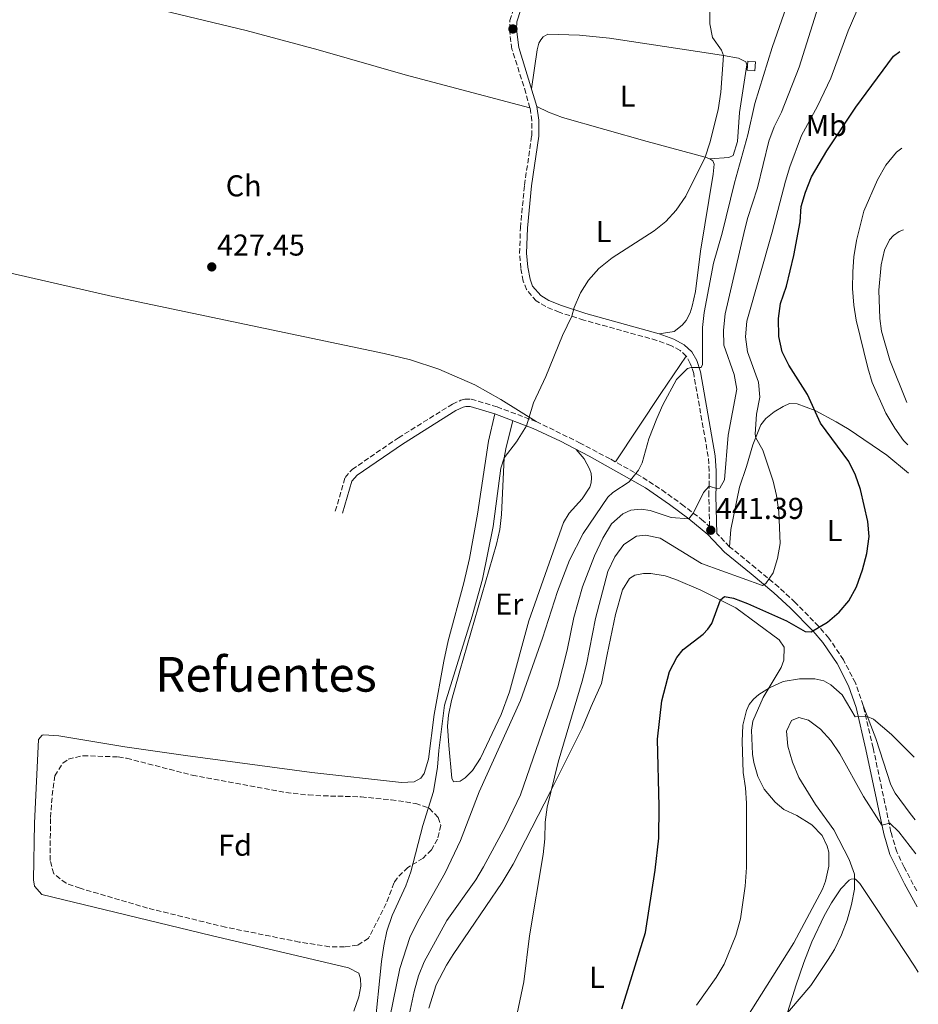
# Model space of a CAD drawing. Units: metres. Extents: x 634828 to 638287, y 4725119 to 4727498.
# Drawn here: x 637980 to 638279, y 4725637 to 4725964 of the extents above; entities that cross this region are included whole.
import ezdxf
from ezdxf.enums import TextEntityAlignment as Align

# ---------------------------------------------------------------- set-up
doc = ezdxf.new("R2010")
doc.units = ezdxf.units.M
doc.header["$MEASUREMENT"] = 0
doc.linetypes.add('DGN Style 3', pattern=[2.435890702152634, 1.739921930109024, -0.6959687720436097])
for name, color, linetype, lineweight in [('Camino', 7, 'DGN Style 3', 0), ('Caseta-cabaña', 1, 'Continuous', 0), ('Cauce permanente', 151, 'Continuous', 13), ('Cota de punto acotado terreno', 7, 'Continuous', 0), ('Curva de nivel directora', 30, 'Continuous', 30), ('Curva de nivel intermedia', 30, 'Continuous', 0), ('Etiqueta de uso rústico', 92, 'Continuous', 0), ('Etiqueta de zona arbolada', 92, 'Continuous', 0), ('Línea de cambio de uso (parcela vista)', 92, 'Continuous', 0), ('Margen derecho', 7, 'Continuous', 0), ('Punto acotado terreno (símbolo)', 7, 'Continuous', 0), ('Texto de Área (paraje) menor', 7, 'Continuous', 0), ('Zona arbolada', 92, 'DGN Style 3', 0)]:
    doc.layers.add(name, color=color, linetype=linetype, lineweight=lineweight)
doc.styles.add('Style-Arial', font='arial.ttf')

# ---------------------------------------------------------------- blocks, each defined once
blk = doc.blocks.new('5PATER')
at = {"layer": 'Cauce permanente', "linetype": 'Continuous', "lineweight": 0}
h = blk.add_hatch(color=51, dxfattribs=at)
edge = h.paths.add_edge_path()
edge.add_ellipse((0, 0), major_axis=(-0.1095731443231308, -0.1110710700762829), ratio=0.9994222409660317, start_angle=0, end_angle=360)

msp = doc.modelspace()

# ---------------------------------------------------------------- linework, layer by layer
at = {"layer": 'Camino', "color": 7, "linetype": 'DGN Style 3', "lineweight": 0}
for points in [[(638085.0300000014, 4725800.840000001, 426.75), (638088.2999999993, 4725812.07, 426.75), (638090.5900000003, 4725814.710000002, 426.75), (638105.9499999983, 4725825.230000001, 427.1900000000023), (638123.9200000013, 4725836.430000002, 427.1399999999994), (638126.6700000007, 4725837.689999999, 427.2700000000041), (638128.0699999998, 4725838.029999999, 427.3200000000071), (638130.1299999985, 4725838.070000002, 427.3999999999942), (638138.7299999995, 4725835.500000001, 428.0599999999978), (638151.699999998, 4725830.630000001, 430.3600000000006), (638166.0900000003, 4725823.61, 431.8500000000058), (638176.4400000015, 4725818.100000001, 433.2100000000065), (638185.0500000013, 4725813.310000001, 434.9400000000024), (638193.4600000001, 4725807.91, 436.8000000000029), (638199.9800000001, 4725803.180000001, 438.5899999999965), (638206.5699999996, 4725798.150000001, 440.5800000000018), (638209.2899999997, 4725795.800000003, 441.1699999999984), (638209.0300000004, 4725806.010000001, 440.4299999999931), (638209.1099999986, 4725809.160000003, 439.8099999999977), (638209.1399999999, 4725814.15, 439.4600000000065), (638208.8200000003, 4725818.980000001, 438.8899999999995), (638203.9899999979, 4725846.550000002, 435.0800000000018), (638202.8799999993, 4725849.930000001, 434.3699999999953), (638201.5399999982, 4725852.33, 433.9400000000024), (638199.5100000007, 4725854.230000002, 433.6699999999983), (638196.4400000018, 4725855.859999999, 433.0599999999978), (638191.7699999983, 4725857.58, 432.4400000000023), (638167.4999999985, 4725864.310000001, 430.2400000000054), (638159.3500000013, 4725866.91, 429.8600000000007), (638154.8699999996, 4725868.77, 429.2899999999936), (638151.7499999994, 4725870.650000001, 428.8099999999978), (638148.4999999994, 4725874.42, 428.6300000000048), (638147.4299999988, 4725877.279999999, 428.5), (638146.5899999985, 4725881.51, 428.3200000000071), (638146.1999999996, 4725886.49, 428.1999999999971), (638146.480000001, 4725894.980000001, 428.0200000000042), (638147.8299999967, 4725909.140000002, 427.8399999999965), (638150.2399999984, 4725925.53, 427.5800000000019), (638150.2699999998, 4725930.520000001, 427.3600000000007), (638149.6399999994, 4725934.779999999, 427.1900000000023), (638148.3000000005, 4725939.600000001, 427.1699999999983), (638143.6700000014, 4725954.290000002, 427.1900000000023), (638142.7999999997, 4725960.800000001, 427.3600000000007), (638142.9899999975, 4725963.790000002, 427.4900000000052), (638144.4600000004, 4725968.300000003, 427.4900000000052)], [(638278.0300000004, 4725674.800000001, 461.5), (638273.8599999996, 4725682.710000001, 461.3999999999942), (638271.4099999998, 4725687.800000001, 461.0700000000071), (638269.4899999975, 4725694.340000001, 460.4199999999981), (638263.5799999977, 4725722.260000001, 456.4700000000012), (638260.2699999998, 4725736.330000001, 454.6799999999931), (638257.6700000024, 4725743.84, 453.4900000000054), (638253.7199999985, 4725751.53, 452.2700000000041), (638248.8500000001, 4725758.75, 450.729999999996), (638245.4699999985, 4725762.640000002, 449.7899999999936), (638237.6999999988, 4725770.550000002, 447.5099999999948), (638232.2199999981, 4725775.609999999, 445.8200000000069), (638224.640000001, 4725781.939999999, 443.7899999999938), (638215.9100000003, 4725789.060000001, 442.2700000000042), (638211.6799999991, 4725793.490000002, 441.3500000000058)]]:
    msp.add_polyline3d(points, dxfattribs=at)
at = {"layer": 'Caseta-cabaña', "color": 1, "linetype": 'Continuous', "lineweight": 0, "elevation": 433.7200000000012, "flags": 128}
msp.add_lwpolyline([(638224.5099999999, 4725950.060000001), (638224.25, 4725947.07), (638221.75, 4725947.289999999), (638222.0099999999, 4725950.279999999), (638224.5099999999, 4725950.060000001)], close=True, dxfattribs=at)
msp.add_lwpolyline([(638222.0099999999, 4725950.279999999), (638221.75, 4725947.289999999), (638224.25, 4725947.07), (638224.5099999999, 4725950.060000001), (638222.0099999999, 4725950.279999999)], dxfattribs=at)
at = {"layer": 'Curva de nivel directora', "color": 30, "linetype": 'Continuous', "lineweight": 30, "elevation": 450, "flags": 128}
msp.add_lwpolyline([(638180.1399999985, 4725635.66), (638187.9500000004, 4725661.020000001), (638191.2299999995, 4725681.650000001), (638192.3699999994, 4725692.32), (638192.5500000004, 4725702.800000001), (638192.0199999984, 4725725.15), (638193.4199999999, 4725737.910000001), (638195.9999999994, 4725747.67), (638198.3499999985, 4725752.260000001), (638200.55, 4725754.930000001), (638207.1399999994, 4725760.02), (638208.6900000006, 4725761.690000001), (638209.9899999994, 4725763.610000002), (638212.8700000005, 4725771.380000001), (638214.2499999995, 4725772.520000001), (638217.2400000002, 4725772.010000001), (638221.9000000006, 4725770.180000001), (638234.7999999998, 4725764.500000001), (638241.0299999992, 4725760.92), (638242.9999999984, 4725760.810000001), (638248.4199999988, 4725763.980000002), (638252.2599999988, 4725767.34), (638255.5099999988, 4725771.140000002), (638258.0099999999, 4725775.779999999), (638260.0300000005, 4725781.400000001), (638261.5199999991, 4725786.820000002), (638262.2700000001, 4725792.449999999), (638261.7699999996, 4725797.420000001), (638259.389999999, 4725808.010000001), (638257.6700000003, 4725812.860000002), (638255.4500000007, 4725817.350000001), (638246.0400000005, 4725830.070000002), (638241.7699999991, 4725839.58), (638235.6099999989, 4725849.300000002), (638233.3400000002, 4725853.750000002), (638232.2199999981, 4725858.860000002), (638232.1299999988, 4725864.82), (638232.8499999985, 4725869.770000001), (638234.7699999985, 4725875.570000002), (638237.2499999995, 4725885.770000001), (638239.2999999992, 4725896.930000001), (638239.7100000004, 4725902.029999999), (638241.1399999987, 4725906.820000002), (638243.0900000001, 4725911.859999999), (638248.1900000008, 4725920.480000001), (638257.7699999985, 4725934.980000001), (638270.3799999994, 4725951.960000001), (638272.4600000003, 4725953.440000001)], dxfattribs=at)
at = {"layer": 'Curva de nivel intermedia', "color": 30, "linetype": 'Continuous', "lineweight": 0, "flags": 128}
for points, elevation in [([(638102.0000000009, 4725627.34), (638106.4500000012, 4725649.020000001), (638109.7800000017, 4725659.3), (638112.3900000001, 4725664.789999999), (638121.5099999997, 4725680.769999999), (638126.5299999998, 4725691.58), (638132.7900000006, 4725707.680000001), (638146.5500000004, 4725738), (638153.7900000003, 4725758.74), (638158.7600000012, 4725774.21), (638162.78, 4725784.56), (638167.3300000008, 4725793.489999998), (638175.5300000017, 4725805.470000001), (638177.1900000002, 4725807.069999999), (638182.53, 4725810.599999999), (638185.6300000002, 4725814.509999999), (638186.8500000007, 4725816.88), (638189.1100000005, 4725824.909999999), (638191.7700000004, 4725831.65), (638193.7999999998, 4725836.199999998), (638198.3000000014, 4725844.529999999), (638201.9100000013, 4725848.199999999), (638203.1100000016, 4725848.529999998), (638206.440000002, 4725848.590000001), (638206.8800000001, 4725849.509999999), (638206.9299999994, 4725861.800000001), (638207.4700000002, 4725866.829999999), (638210.6100000007, 4725883.260000001), (638213.4300000014, 4725893.210000002), (638217.4900000006, 4725909.880000002), (638221.9699999999, 4725925.769999999), (638224.280000001, 4725936.16), (638230.05, 4725954.810000001), (638237.0999999997, 4725975.130000001)], 435.0000000000001), ([(638145.4400000017, 4725634.069999999), (638147.600000001, 4725644.609999998), (638149.4900000019, 4725659.859999998), (638154.0800000007, 4725686.84), (638154.6200000016, 4725692.039999999), (638154.7100000011, 4725697.66), (638155.3200000012, 4725702.62), (638159.0300000017, 4725717.49), (638167, 4725744.429999999), (638168.3900000004, 4725749.960000001), (638171.41, 4725765.199999998), (638175.5000000005, 4725780.88), (638177.7800000003, 4725785.679999999), (638180.8, 4725789.84), (638185, 4725792.560000001), (638187.9700000006, 4725792.900000001), (638192.8800000012, 4725791.910000001), (638206.5400000004, 4725783.550000001), (638226.8300000014, 4725776.189999999), (638227.910000001, 4725776.81), (638230.3800000009, 4725780.359999999), (638231.7700000011, 4725785.16), (638232.7300000022, 4725790.09), (638232.2300000016, 4725800.699999999), (638231.5099999995, 4725806.02), (638230.3300000017, 4725810.880000001), (638226.9200000007, 4725821.130000002), (638224.6800000012, 4725825.239999999), (638224.4100000006, 4725826.429999999), (638224.8100000008, 4725833.080000001), (638225.9300000007, 4725838.730000001), (638225.4800000013, 4725843.710000001), (638221.9000000006, 4725853.820000002), (638221.1500000019, 4725858.759999998), (638221.6799999992, 4725863.939999999), (638230.0700000002, 4725893.52), (638234.430000001, 4725910.429999999), (638235.8600000015, 4725915.220000002), (638239.8300000012, 4725925.57), (638245.1100000007, 4725935.329999999), (638249.4800000006, 4725944.63), (638255.2400000005, 4725960.300000001), (638261.4900000001, 4725974.710000001)], 445), ([(638098.0800000004, 4725628.519999999), (638100.4100000019, 4725651.32), (638101.1000000002, 4725656.59), (638102.1700000009, 4725661.479999999), (638103.8800000009, 4725666.58), (638108.4299999994, 4725676.460000002), (638110.0900000001, 4725681.180000001), (638114.0599999998, 4725696.539999999), (638117.6100000015, 4725707.800000001), (638119.0000000017, 4725715.869999997), (638119.4199999997, 4725721.440000001), (638121.3100000008, 4725736.500000001), (638130.4800000016, 4725766.029999999), (638133.8500000001, 4725778.33), (638137.4500000009, 4725795.749999999), (638139.9900000001, 4725815.15), (638141.120000001, 4725818.539999999), (638145.1399999999, 4725823.859999998), (638148.4400000013, 4725829.23), (638150.7999999995, 4725836.849999999), (638154.9400000012, 4725845.609999998), (638160.48, 4725859.140000001), (638163.5800000002, 4725865.56), (638164.2700000008, 4725868.449999998), (638166.4000000011, 4725873.359999998), (638169.070000002, 4725877.59), (638172.5600000012, 4725881.460000001), (638176.8799999995, 4725884.999999999), (638190.8400000005, 4725893.890000001), (638194.7000000007, 4725897.069999999), (638198.1400000006, 4725900.849999999), (638201.3500000003, 4725905.429999999), (638207.7600000009, 4725918.439999999), (638209.3299999998, 4725923.189999999), (638212.1700000009, 4725934.130000001), (638212.9900000012, 4725940.029999999), (638213.8400000005, 4725952.17), (638213.1800000012, 4725953.949999998), (638210.270000001, 4725958.179999999), (638209.3900000004, 4725962.649999999), (638209.3099999998, 4725967.67)], 430), ([(638107.8600000016, 4725625.92), (638111.190000002, 4725641.409999999), (638112.6900000018, 4725646.590000001), (638114.5300000014, 4725651.239999999), (638122.0199999993, 4725664.970000001), (638131.7100000011, 4725678.470000001), (638134.2600000014, 4725682.77), (638141.49, 4725696.27), (638146.4699999999, 4725706.67), (638158.890000001, 4725742.560000001), (638162.0300000012, 4725754.769999999), (638164.2400000019, 4725765.539999999), (638167.1299999997, 4725775.789999999), (638171.03, 4725786.01), (638173.8100000008, 4725791.899999999), (638176.7200000009, 4725796.679999999), (638180.4900000016, 4725799.989999998), (638183.1400000004, 4725801.17), (638186.5300000011, 4725801.539999999), (638189.5900000011, 4725801.06), (638196.5100000012, 4725798.819999999), (638202.3400000005, 4725798.359999999), (638203.8899999994, 4725800.269999998), (638207.2900000014, 4725807.029999999), (638209.1100000008, 4725809.159999999), (638211.9299999995, 4725808.300000002), (638212.6300000013, 4725808.55), (638214.2400000006, 4725811.279999998), (638215.4000000006, 4725826.140000001), (638218.3100000009, 4725841.34), (638217.4000000011, 4725846.25), (638214.0100000004, 4725856.009999999), (638213.9299999999, 4725861.009999999), (638214.4999999999, 4725866.34), (638220.5999999996, 4725893.050000001), (638221.8899999994, 4725898.02), (638225.2000000019, 4725908.240000002), (638228.9500000003, 4725923.739999999), (638230.6600000003, 4725928.440000001), (638233.11, 4725933.349999999), (638238.9999999997, 4725948.230000001), (638245.3299999997, 4725968.309999999)], 440), ([(638275.070000001, 4725822.84), (638273.6500000017, 4725824.359999998), (638270.7400000015, 4725828.42), (638267.8300000012, 4725833.36), (638263.2400000002, 4725843.619999999), (638261.7900000019, 4725848.409999999), (638257.9200000005, 4725864.269999998), (638257.1200000005, 4725869.21), (638256.7699999993, 4725874.76), (638256.7900000017, 4725880.289999997), (638257.2000000008, 4725885.34), (638258.0200000011, 4725890.76), (638260.4300000007, 4725900.489999999), (638264.9900000005, 4725910.919999998), (638267.8, 4725915.789999999), (638271.2700000012, 4725920.09), (638273.0999999996, 4725921.369999998)], 455), ([(638204.94, 4725636.87), (638211.4100000008, 4725646.060000001), (638214.0700000008, 4725650.52), (638218.0400000004, 4725660.029999998), (638219.490000001, 4725665.539999999), (638221.1300000016, 4725676.42), (638221.5499999997, 4725682.53), (638221.4900000015, 4725703.930000001), (638221.1600000008, 4725709.050000001), (638220.3800000006, 4725714.12), (638220.0400000009, 4725724.359999999), (638220.3000000003, 4725729.869999999), (638221.4900000015, 4725734.699999999), (638222.4400000015, 4725736.670000001), (638223.8499999996, 4725738.449999999), (638225.6500000012, 4725739.949999999), (638229.1500000015, 4725742.259999999), (638233.7200000002, 4725744.279999999), (638239.1699999997, 4725745.220000001), (638244.1699999997, 4725745.199999998), (638247.1800000004, 4725744.539999999), (638249.5600000009, 4725743.210000001), (638253.3300000017, 4725739.939999999), (638257.5800000008, 4725732.609999999), (638261.5500000004, 4725732.739999999), (638263.6700000016, 4725731.789999999), (638269.6799999998, 4725726.699999999), (638277.140000001, 4725719.189999999)], 455), ([(638229.3600000016, 4725627.609999999), (638242.870000001, 4725643.359999998), (638248.64, 4725652), (638250.7099999998, 4725655.31), (638253.020000001, 4725660.180000001), (638254.940000001, 4725665.09), (638256.4000000006, 4725670.27), (638257.4100000008, 4725675.34), (638257.3300000004, 4725680.34), (638255.5800000003, 4725685.230000001), (638250.5600000002, 4725695.119999998), (638244.4700000014, 4725703.480000001), (638238.8700000001, 4725712.400000001), (638236.7700000012, 4725717.52), (638235.2400000001, 4725722.800000001), (638234.8600000001, 4725727.789999999), (638236.5099999997, 4725731.409999999), (638238.9500000007, 4725732.399999999), (638242.0900000009, 4725731.429999999), (638246.1000000008, 4725728.449999999), (638249.5300000019, 4725724.739999999), (638252.5400000004, 4725720.34), (638260.3500000001, 4725706.149999999), (638266.4900000002, 4725696.640000001), (638269.1400000011, 4725697.310000001), (638272.1400000007, 4725694.42), (638277.78, 4725687.13)], 460.0000000000001)]:
    msp.add_lwpolyline(points, dxfattribs=dict(at, elevation=elevation))
at = {"layer": 'Línea de cambio de uso (parcela vista)', "color": 92, "linetype": 'Continuous', "lineweight": 0, "extrusion": (0.8215198445890011, -0.5514014261886209, 0.1451261938576856), "elevation": -2081483.508700993, "flags": 128}
msp.add_lwpolyline([(4279594.118054187, 305748.6331131199), (4279579.129729004, 305749.18899819), (4279551.860974504, 305748.2187260677)], dxfattribs=at)
at = {"layer": 'Línea de cambio de uso (parcela vista)', "color": 92, "linetype": 'Continuous', "lineweight": 0}
for points in [[(637916.7100000001, 4725636.810000001, 425.6100000000006), (637918.2400000002, 4725656.74, 425.6100000000006), (637921.6799999997, 4725683.699999999, 425.6100000000006), (637925.2699999996, 4725705.140000001, 425.6100000000006), (637929.7999999998, 4725724.609999999, 425.679999999993), (637939.4100000003, 4725757.15, 425.8699999999953), (637949.4500000002, 4725794.949999999, 425.8699999999953), (637954.5, 4725816.939999999, 425.8399999999965), (637961.2300000006, 4725851.480000001, 425.8699999999953), (637963.0199999996, 4725863.76, 425.9600000000065), (637967.5700000003, 4725903.930000001, 426.3099999999977), (637972.3700000001, 4725945.75, 427.3600000000006), (637976.0599999997, 4725967.609999999, 427.3600000000006), (637978.1200000001, 4725976.5, 427.1900000000023), (637978.9299999997, 4725978.130000001, 427.1900000000023), (637980.1900000004, 4725978.710000001, 427.1900000000023), (637982.8600000005, 4725978.539999999, 427.1900000000023), (638011.6699999999, 4725971.08, 426.3999999999942), (638055.3899999997, 4725960.4, 425.7100000000065), (638079.3200000003, 4725954.02, 425.4600000000065), (638108.1799999997, 4725945.779999999, 425.5599999999977), (638149.6399999997, 4725934.779999999, 427.1900000000023)], [(638150.1500000004, 4725941.060000001, 427.1900000000023), (638152.0099999999, 4725954.07, 427.5399999999936), (638152.5700000003, 4725956.220000001, 427.5399999999936), (638153.2199999997, 4725957.390000001, 427.5399999999936), (638154.04, 4725958.350000001, 427.5399999999936), (638155.54, 4725959.279999999, 427.5399999999936), (638166.0999999996, 4725958.91, 427.6100000000006), (638176.0499999998, 4725957.92, 427.929999999993), (638208.9299999997, 4725952.970000001, 428.7799999999989), (638213.8399999999, 4725952.17, 429.1199999999953), (638218.8499999996, 4725951.32, 430.1199999999953), (638221.3200000003, 4725950.060000001, 431.0899999999965), (638221.6200000001, 4725949.050000001, 431.4400000000023), (638219.2400000002, 4725933.26, 432.0099999999948), (638218.4900000002, 4725923.560000001, 431.9199999999983), (638217.0899999999, 4725918.949999999, 431.8800000000047), (638215.6900000004, 4725918.26, 431.6100000000006), (638209.3799999999, 4725917.800000001, 430.0399999999936)], [(638151.9199999999, 4725935.26, 427.1900000000023), (638155.8099999997, 4725933.359999999, 427.7599999999948), (638160.4800000006, 4725931.57, 427.7899999999936), (638188.5899999999, 4725923.57, 428.679999999993), (638207.7599999999, 4725918.439999999, 429.8600000000006), (638209.3799999999, 4725917.800000001, 430.0399999999936)], [(638209.3799999999, 4725917.800000001, 430.0399999999936), (638210.3399999999, 4725917.189999999, 430.3000000000029), (638210.7400000002, 4725916.109999999, 430.429999999993), (638210.4100000003, 4725912.730000001, 430.8300000000018), (638206.2599999999, 4725887.199999999, 431.6600000000035), (638204.6100000005, 4725873.84, 432.4900000000052), (638203.54, 4725868.970000001, 432.7700000000041), (638202.8300000001, 4725866.76, 432.8899999999995), (638201.4699999997, 4725864.180000001, 432.9700000000012), (638200.1299999999, 4725862.65, 433.0599999999977), (638197.4600000001, 4725860.57, 433.0599999999977), (638192.4900000002, 4725859.800000001, 432.4400000000023)], [(638273.6399999997, 4725894.26, 459.4700000000012), (638272.2100000001, 4725893.699999999, 459.1900000000023), (638270.2999999998, 4725892.439999999, 459.1000000000058), (638268.9600000001, 4725890.939999999, 458.8899999999995), (638267.3700000001, 4725887.480000001, 458.75), (638266.2000000002, 4725882.609999999, 458.4799999999959), (638265.4600000001, 4725874.25, 458.2200000000012), (638265.7599999999, 4725864.890000001, 457.9700000000012), (638266.3899999997, 4725860.66, 457.8300000000018), (638269.1100000005, 4725851.039999999, 457.570000000007), (638274.79, 4725837, 456.9900000000052)], [(638151.7000000002, 4725830.630000001, 430.3600000000006), (638140.0099999999, 4725837.92, 428.5599999999977), (638131.3300000001, 4725842.810000001, 427.8600000000006), (638119.4400000004, 4725847.99, 427.75), (638109.9400000004, 4725851.100000001, 427.6999999999971), (638101.2000000002, 4725853.25, 427.6399999999995), (638011.1699999999, 4725872.180000001, 426.6000000000058), (637965.1699999999, 4725882.699999999, 426.1199999999953)], [(638275.2599999999, 4725813.52, 454.070000000007), (638268.1100000005, 4725819.51, 453.320000000007), (638255.5899999999, 4725828, 452.3500000000058), (638251.3300000001, 4725830.539999999, 451.7100000000065), (638244.3600000005, 4725834.279999999, 450.1600000000035), (638238.4000000004, 4725836.529999999, 448.5800000000018), (638235.8399999999, 4725836.67, 448.2299999999959), (638233.75, 4725835.58, 447.5299999999989), (638230.7300000006, 4725833.850000001, 447.0500000000029), (638227.9500000002, 4725831.66, 446.429999999993), (638226.2300000006, 4725829.57, 445.8600000000006), (638223.6399999997, 4725822.930000001, 445.1600000000035), (638221.5099999999, 4725815.699999999, 443.5), (638219.2400000002, 4725808.83, 442.3600000000006), (638216.3700000001, 4725794.75, 442.6600000000035), (638215.9100000003, 4725789.060000001, 442.2700000000041)], [(638137.9400000004, 4725833.17, 428.0599999999977), (638135.8799999999, 4725824.119999999, 427.9799999999959), (638132.2300000006, 4725799.92, 427.9799999999959), (638129.54, 4725785.17, 428.0099999999948), (638127.7300000006, 4725777.109999999, 428.0500000000029), (638122.54, 4725757.800000001, 428.179999999993), (638121.0700000003, 4725751.02, 428.2100000000065), (638117.8300000001, 4725733.32, 428.1999999999971), (638115.9699999997, 4725718.49, 428.3699999999953), (638114.5199999996, 4725713.77, 428.5899999999965), (638113.4699999997, 4725712.199999999, 428.6300000000047), (638111.25, 4725710.970000001, 428.5500000000029), (638107.04, 4725710.76, 428.5500000000029), (638077.2300000006, 4725714.08, 427.9799999999959), (638035.3200000003, 4725719.730000001, 427.1000000000058), (638015.2000000002, 4725722.600000001, 426.9700000000012), (637993.2699999996, 4725726.26, 426.9700000000012), (637988.2699999996, 4725726.560000001, 426.9700000000012), (637987.7199999997, 4725726.460000001, 426.9700000000012), (637986.4800000006, 4725725.029999999, 426.9700000000012), (637985.2100000001, 4725697.25, 426.9700000000012), (637984.8399999999, 4725678.49, 426.9700000000012), (637985.1600000003, 4725676.390000001, 426.8800000000047), (637987.5899999999, 4725673.619999999, 426.7899999999936), (638043.8700000001, 4725660, 426.179999999993), (638089.3700000001, 4725649.230000001, 427.6699999999983), (638092.8300000001, 4725647.529999999, 427.6699999999983), (638093.4199999999, 4725645.65, 427.7599999999948), (638093.4600000001, 4725643.189999999, 427.7599999999948), (638092.8899999997, 4725639.600000001, 427.7599999999948), (638091.2000000002, 4725634.850000001, 427.7700000000041)], [(638165.0099999999, 4725821.369999999, 431.8800000000047), (638167.6299999999, 4725818.220000001, 431.9199999999983), (638169.4299999997, 4725814.949999999, 432.1399999999995), (638169.9100000003, 4725813.350000001, 432.1399999999995), (638170.04, 4725811.91, 432.1399999999995), (638170, 4725810.289999999, 432.2299999999959), (638169.5, 4725808.850000001, 432.2299999999959), (638166.9199999999, 4725805.02, 432.4100000000035), (638162.6200000001, 4725800.210000001, 432.320000000007), (638160.8099999997, 4725797.060000001, 432.2700000000041), (638149.29, 4725764.470000001, 432.3600000000006), (638142.8300000001, 4725740.91, 432.4100000000035), (638140.1100000005, 4725733.41, 432.4199999999983), (638133.2300000006, 4725718.91, 432.2700000000041), (638130.5199999996, 4725714.720000001, 432.1000000000058), (638128.1100000005, 4725712.380000001, 432.0500000000029), (638126.4800000006, 4725711.26, 431.9700000000012), (638124.2999999998, 4725710.980000001, 431.7899999999936), (638123.6900000004, 4725712.24, 431.75), (638122.6699999999, 4725723.09, 431.570000000007), (638122.29, 4725729.539999999, 431.3099999999977), (638122.5499999998, 4725733.09, 431.1300000000047), (638123.5700000003, 4725737.99, 430.8500000000058), (638126.3300000001, 4725747.890000001, 430.3699999999953), (638138.5800000001, 4725789.930000001, 430.2100000000065), (638139.6200000001, 4725794.83, 430.2100000000065), (638140.2100000001, 4725799.800000001, 430.2100000000065), (638141.1200000001, 4725818.539999999, 430.179999999993), (638141.5800000001, 4725821.550000001, 430.0800000000018), (638143.9299999997, 4725830.92, 429.1399999999995)], [(638116.0499999998, 4725635.84, 443.4700000000012), (638118.5300000003, 4725643.600000001, 443.5200000000041), (638121.9600000001, 4725650.180000001, 443.5200000000041), (638124.1900000004, 4725653.689999999, 443.6100000000006), (638140.3799999999, 4725677.550000001, 443.8500000000058), (638144.0499999998, 4725683.689999999, 443.9100000000035), (638156.5099999999, 4725707.810000001, 445.0500000000029), (638166.9400000004, 4725728.850000001, 446.8500000000058), (638170.0099999999, 4725735.99, 447.8999999999942), (638173.3600000005, 4725743.619999999, 448.1600000000035), (638175.2400000002, 4725753.33, 448.5599999999977), (638178.0499999998, 4725766.57, 448.4799999999959), (638180.3700000001, 4725774.74, 448.3399999999965), (638182.7300000006, 4725778.5, 448.25), (638184.4699999997, 4725779.58, 448.25), (638187.3300000001, 4725780.220000001, 448.25), (638189.79, 4725780.189999999, 448.25), (638194.5700000003, 4725779.390000001, 448.3000000000029), (638198.0700000003, 4725778.220000001, 448.5200000000041), (638206.3700000001, 4725774.640000001, 449.1699999999983), (638217.9699999997, 4725768.82, 450.75), (638232.3499999996, 4725758.109999999, 453.1199999999953), (638234, 4725755.680000001, 453.4700000000012), (638233.9600000001, 4725751.359999999, 453.820000000007), (638233.0199999996, 4725748.960000001, 454.1300000000047), (638227.0800000001, 4725739.01, 455.0899999999965), (638223.6600000003, 4725731.100000001, 455.4900000000052), (638223.1799999997, 4725728.109999999, 455.6199999999953), (638223.4800000006, 4725720.25, 455.6199999999953), (638223.9800000006, 4725717.460000001, 455.8800000000047), (638225.25, 4725712.74, 455.929999999993), (638227.3899999997, 4725708.600000001, 456.1900000000023), (638231.04, 4725704.24, 456.7599999999948), (638233.9500000002, 4725701.83, 457.1499999999942), (638238.2000000002, 4725699.83, 457.8500000000058), (638243.2300000006, 4725696.75, 458.3399999999965), (638246.6900000004, 4725693.16, 458.7200000000012), (638248.3200000003, 4725689.640000001, 458.9100000000035), (638248.8499999996, 4725687.619999999, 458.9100000000035), (638248.8799999999, 4725683.02, 458.9100000000035), (638247.7400000002, 4725677.99, 458.9100000000035), (638246.7999999998, 4725675.41, 458.8600000000006), (638237.2599999999, 4725657.550000001, 458.2100000000065), (638221.4600000001, 4725632.41, 458.1600000000035)], [(638260.2699999996, 4725736.33, 454.679999999993), (638264.4800000006, 4725725.42, 455.6900000000023), (638269.4600000001, 4725709.960000001, 456.7799999999989), (638270.9100000003, 4725707.210000001, 456.9600000000065), (638275.8799999999, 4725700.51, 457), (638277.5499999998, 4725698.390000001, 457.0399999999936)], [(638234.6500000004, 4725632.970000001, 460.0599999999977), (638237.8899999997, 4725643.289999999, 459.5200000000041), (638240.5499999998, 4725651.029999999, 459.2299999999959), (638243.25, 4725657.9, 459.2599999999948), (638247.2699999996, 4725666.52, 459.3999999999942), (638249.7400000002, 4725670.850000001, 459.5099999999948), (638252.8799999999, 4725675.449999999, 459.6699999999983), (638255.5700000003, 4725678.33, 459.929999999993), (638256.2699999996, 4725678.66, 459.8899999999995), (638257.25, 4725678.779999999, 459.8899999999995), (638257.7400000002, 4725678.65, 459.8899999999995), (638259.1299999999, 4725677.27, 459.9700000000012), (638264.7300000006, 4725669, 460.5099999999948), (638277.3200000003, 4725649.810000001, 461.1600000000035), (638278.5599999997, 4725647.810000001, 461.1900000000023)]]:
    msp.add_polyline3d(points, dxfattribs=at)
at = {"layer": 'Margen derecho', "color": 7, "linetype": 'Continuous', "lineweight": 0}
for points in [[(638211.6799999991, 4725793.490000002, 441.3500000000058), (638211.3500000006, 4725806.000000001, 440.4299999999931), (638211.44, 4725809.130000001, 439.8099999999977), (638211.469999999, 4725814.220000003, 439.4600000000065), (638211.1299999993, 4725819.260000001, 438.8899999999995), (638206.2499999999, 4725847.110000002, 435.0800000000018), (638205.0199999983, 4725850.87, 434.3699999999953), (638203.3999999978, 4725853.78, 433.9400000000024), (638200.8799999988, 4725856.140000001, 433.6699999999983), (638197.3899999995, 4725857.990000002, 433.0599999999978), (638192.4899999979, 4725859.800000003, 432.4400000000023), (638168.1700000013, 4725866.550000003, 430.2400000000054), (638160.1499999971, 4725869.100000001, 429.8600000000007), (638155.9200000003, 4725870.850000001, 429.2899999999936), (638153.2699999993, 4725872.449999999, 428.8099999999978), (638150.5300000012, 4725875.62, 428.6300000000048), (638149.6799999997, 4725877.920000001, 428.5), (638148.8999999973, 4725881.83, 428.3200000000071), (638148.5300000008, 4725886.550000001, 428.1999999999971), (638148.8099999981, 4725894.83, 428.0200000000042), (638150.149999999, 4725908.86, 427.8399999999965), (638152.5599999985, 4725925.350000001, 427.5800000000019), (638152.600000001, 4725930.680000001, 427.3600000000007), (638151.9200000016, 4725935.26, 427.1900000000023), (638145.9499999991, 4725954.800000002, 427.1900000000023), (638145.1399999999, 4725960.880000002, 427.3600000000007), (638145.3000000009, 4725963.34, 427.4900000000052), (638146.6299999986, 4725967.430000001, 427.4900000000052)], [(638278.1299999988, 4725669.51, 461.5500000000029), (638274.0000000005, 4725677.160000001, 461.5299999999989), (638269.120000001, 4725686.890000001, 461.0700000000071), (638267.1000000003, 4725693.730000001, 460.4199999999981), (638261.1799999994, 4725721.720000002, 456.4700000000012), (638257.8999999982, 4725735.650000001, 454.6799999999931), (638255.3999999971, 4725742.870000001, 453.4900000000054), (638251.6000000016, 4725750.28, 452.2700000000041), (638246.8899999999, 4725757.260000001, 450.729999999996), (638243.6700000013, 4725760.980000001, 449.7899999999936), (638235.989999999, 4725768.779999999, 447.5099999999948), (638230.6000000021, 4725773.760000001, 445.8200000000069), (638223.0699999996, 4725780.040000002, 443.7899999999938), (638214.2399999984, 4725787.25, 442.2700000000042), (638208.6399999993, 4725793.12, 441.3899999999994), (638202.3400000005, 4725798.359999999, 439.8600000000006), (638195.9899999981, 4725803.060000002, 437.8000000000029), (638187.9499999982, 4725808.660000001, 435.8500000000059), (638169.3200000002, 4725819.119999999, 432.3200000000069), (638159.7600000004, 4725824.12, 431.3500000000059), (638150.7399999968, 4725828.369999999, 430.3600000000006), (638137.9400000004, 4725833.17, 428.0599999999978), (638129.7899999988, 4725835.600000001, 427.3999999999942), (638128.3899999995, 4725835.580000003, 427.3200000000071), (638127.4799999997, 4725835.350000001, 427.2700000000041), (638125.079999997, 4725834.260000001, 427.1399999999994), (638107.3000000005, 4725823.17, 427.1900000000023), (638092.2399999977, 4725812.860000002, 426.75), (638090.5100000021, 4725810.869999999, 426.75), (638087.3899999997, 4725800.160000001, 426.75)]]:
    msp.add_polyline3d(points, dxfattribs=at)
at = {"layer": 'Zona arbolada', "color": 92, "linetype": 'DGN Style 3', "lineweight": 0}
msp.add_polyline3d([(638092.4000000004, 4725656.74, 434.2700000000041), (638088.1200000001, 4725656.180000001, 434.2700000000041), (638083.1200000001, 4725656.279999999, 434.2700000000041), (638073.04, 4725657.83, 434.2100000000065), (638048.5499999998, 4725662.76, 433.7700000000041), (638022.7300000006, 4725669.100000001, 433.320000000007), (638000.3200000003, 4725675.67, 432.8699999999953), (637995.6299999999, 4725677.34, 432.6699999999983), (637991.54, 4725680.51, 432.3399999999965), (637990.3499999996, 4725684.91, 431.820000000007), (637990.4699999997, 4725699.16, 431.4700000000012), (637991.0499999998, 4725706.529999999, 431.0299999999989), (637991.9299999997, 4725713, 430.8500000000058), (637994.5300000003, 4725717.26, 430.8600000000006), (637996.4000000004, 4725718.550000001, 430.8500000000058), (638001.2699999996, 4725719.680000001, 430.7700000000041), (638012.9600000001, 4725719.289999999, 430.3099999999977), (638015.7599999999, 4725718.859999999, 430.1499999999942), (638037.5300000003, 4725713.24, 429.6300000000047), (638068.5899999999, 4725707.460000001, 429.1300000000047), (638076.0899999999, 4725706.640000001, 429.1900000000023), (638081, 4725706.350000001, 429.8600000000006), (638090.7699999996, 4725706.140000001, 432.4100000000035), (638093.6399999997, 4725706.01, 432.7799999999989), (638103.54, 4725705.029999999, 433.2899999999936), (638111.7100000001, 4725703.84, 433.570000000007), (638116.2199999997, 4725702.230000001, 433.6600000000035), (638119.2199999997, 4725699.119999999, 434.0099999999948), (638120.0300000003, 4725696.539999999, 434.2700000000041), (638118.9800000006, 4725691.960000001, 434.5399999999936), (638116.9299999997, 4725688.49, 434.5399999999936), (638114.1699999999, 4725685.640000001, 434.5399999999936), (638109.0999999996, 4725682.609999999, 434.4499999999971), (638105.5300000003, 4725679.08, 434.5200000000041), (638104.4800000006, 4725677.42, 434.5399999999936), (638101.9299999997, 4725670.57, 434.5399999999936), (638096.0099999999, 4725659.109999999, 434.2700000000041)], close=True, dxfattribs=at)
msp.add_polyline3d([(638088.1200000001, 4725656.180000001, 434.2700000000041), (638083.1200000001, 4725656.279999999, 434.2700000000041), (638073.04, 4725657.83, 434.2100000000065), (638048.5499999998, 4725662.76, 433.7700000000041), (638022.7300000006, 4725669.100000001, 433.320000000007), (638000.3200000003, 4725675.67, 432.8699999999953), (637995.6299999999, 4725677.34, 432.6699999999983), (637991.54, 4725680.51, 432.3399999999965), (637990.3499999996, 4725684.91, 431.820000000007), (637990.4699999997, 4725699.16, 431.4700000000012), (637991.0499999998, 4725706.529999999, 431.0299999999989), (637991.9299999997, 4725713, 430.8500000000058), (637994.5300000003, 4725717.26, 430.8600000000006), (637996.4000000004, 4725718.550000001, 430.8500000000058), (638001.2699999996, 4725719.680000001, 430.7700000000041), (638012.9600000001, 4725719.289999999, 430.3099999999977), (638015.7599999999, 4725718.859999999, 430.1499999999942), (638037.5300000003, 4725713.24, 429.6300000000047), (638068.5899999999, 4725707.460000001, 429.1300000000047), (638076.0899999999, 4725706.640000001, 429.1900000000023), (638081, 4725706.350000001, 429.8600000000006), (638090.7699999996, 4725706.140000001, 432.4100000000035), (638093.6399999997, 4725706.01, 432.7799999999989), (638103.54, 4725705.029999999, 433.2899999999936), (638111.7100000001, 4725703.84, 433.570000000007), (638116.2199999997, 4725702.230000001, 433.6600000000035), (638119.2199999997, 4725699.119999999, 434.0099999999948), (638120.0300000003, 4725696.539999999, 434.2700000000041), (638118.9800000006, 4725691.960000001, 434.5399999999936), (638116.9299999997, 4725688.49, 434.5399999999936), (638114.1699999999, 4725685.640000001, 434.5399999999936), (638109.0999999996, 4725682.609999999, 434.4499999999971), (638105.5300000003, 4725679.08, 434.5200000000041), (638104.4800000006, 4725677.42, 434.5399999999936), (638101.9299999997, 4725670.57, 434.5399999999936), (638096.0099999999, 4725659.109999999, 434.2700000000041), (638092.4000000004, 4725656.74, 434.2700000000041), (638088.1200000001, 4725656.180000001, 434.2700000000041)], dxfattribs=at)

# ---------------------------------------------------------------- block references
at = {"layer": 'Punto acotado terreno (símbolo)', "color": 7, "linetype": 'Continuous', "lineweight": 0, "xscale": 10, "yscale": 10, "zscale": 10}
for p in [(638143.989999999, 4725960.960000002, 427.3600000000006), (638044.0100000014, 4725881.970000001, 427.4499999999971), (638209.6700000019, 4725794.540000002, 441.3899999999995)]:
    msp.add_blockref('5PATER', p, dxfattribs=at)

# ---------------------------------------------------------------- texts
at = {"layer": 'Cota de punto acotado terreno', "color": 7, "linetype": 'Continuous', "lineweight": 0, "style": 'Style-Arial'}
for s, p in [('427.45', (638045.7500000009, 4725885.720000001, 427.4499999999971)), ('441.39', (638211.3999999979, 4725798.290000002, 441.3899999999995))]:
    msp.add_text(s, height=7.000000000000002, dxfattribs=at).set_placement(p)
at = {"layer": 'Etiqueta de uso rústico', "color": 92, "linetype": 'Continuous', "lineweight": 0, "style": 'Style-Arial'}
for s, p in [('L', (638182.0314203809, 4725938.640010002, 428.2799999999989)), ('Mb', (638248.0302462436, 4725928.950010001, 447.1999999999971)), ('Ch', (638054.5904901443, 4725908.890010002, 426.6699999999983)), ('L', (638174.1214203807, 4725893.680009999, 429.4100000000035)), ('L', (638250.7714203771, 4725794.430010001, 447.8999999999942)), ('Er', (638142.7854566078, 4725770.030009999, 431.070000000007)), ('L', (638171.8514203797, 4725646.100009999, 448.3300000000018))]:
    msp.add_text(s, height=7.000000000000002, dxfattribs=at).set_placement(p, align=Align.MIDDLE_CENTER)
at = {"layer": 'Etiqueta de zona arbolada', "color": 92, "linetype": 'Continuous', "lineweight": 0, "style": 'Style-Arial'}
msp.add_text('Fd', height=7.000000000000002, dxfattribs=at).set_placement((638051.747441363, 4725689.960010002, 425.7899999999936), align=Align.MIDDLE_CENTER)
at = {"layer": 'Texto de Área (paraje) menor', "color": 7, "linetype": 'Continuous', "lineweight": 0, "style": 'Style-Arial'}
msp.add_text('Refuentes', height=11.5, dxfattribs=at).set_placement((638062.0367492199, 4725746.700010001, 426.5299999999989), align=Align.MIDDLE_CENTER)

doc.saveas('drawing.dxf')
